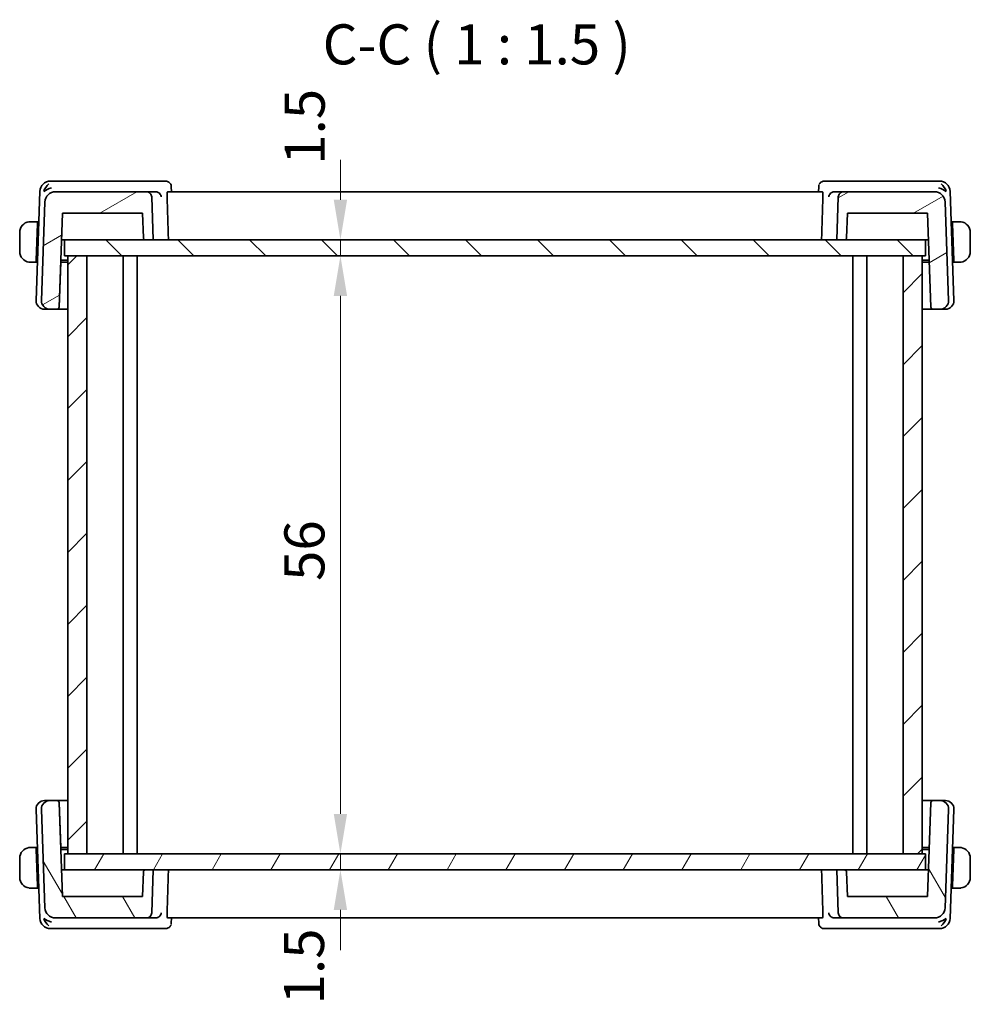
# Model space of a CAD drawing. Units: millimetres. Extents: x 0 to 2386, y 0 to 422.
# Drawn here: x 941 to 1030, y 108 to 200 of the extents above; entities that cross this region are included whole.
import ezdxf

# ---------------------------------------------------------------- set-up
doc = ezdxf.new("R2010")
doc.units = ezdxf.units.MM
doc.header["$LTSCALE"] = 1.5
doc.layers.get('Defpoints').update_dxf_attribs({"lineweight": 25})
for name, color, linetype, lineweight in [('Dimension (ISO)', 7, 'Continuous', 18), ('Hatch (ISO)', 1, 'Continuous', 18), ('Symbol (ISO)', 7, 'Continuous', 18), ('Visible (ISO)', 7, 'Continuous', 35)]:
    doc.layers.add(name, color=color, linetype=linetype, lineweight=lineweight)
doc.styles.add('Note Text (TK)', font='txt')
doc.dimstyles.new('Default - Method 1b (TK)', dxfattribs={"dimscale": 1.5, "dimtxt": 2.5, "dimasz": 2.5, "dimexe": 1, "dimexo": 1.5, "dimgap": 1, "dimtad": 1, "dimtoh": 1, "dimrnd": 1e-08, "dimdsep": 46, "dimtxsty": 'Note Text (TK)', "dimcen": 0.09, "dimdle": 5, "dimclrd": 100, "dimclre": 100, "dimclrt": 7, "dimadec": 1, "dimazin": 1, "dimtfac": 1, "dimtmove": 0, "dimatfit": 3, "dimfxl": 1, "dimtolj": 1, "dimlwd": -1, "dimlwe": -1, "dimarcsym": 0})

# ---------------------------------------------------------------- blocks, each defined once
blk = doc.blocks.new('*D27')
at = {"layer": 'Defpoints', "color": 0}
for p in [(970.91, 179.346), (971.136, 179.346), (970.91, 177.846)]:
    blk.add_point(p, dxfattribs=at)
at = {"layer": 'Dimension (ISO)', "color": 100}
for p, q in [((971.136, 183.096), (971.136, 186.846)), ((971.136, 177.846), (971.136, 179.346)), ((971.136, 174.096), (971.136, 170.346))]:
    blk.add_line(p, q, dxfattribs=at)
for points in [[(970.511, 183.096), (971.761, 183.096), (971.136, 179.346)], [(970.511, 174.096), (971.761, 174.096), (971.136, 177.846)]]:
    blk.add_solid(points, dxfattribs=at)
at = {"layer": 'Dimension (ISO)', "color": 7, "insert": (967.787, 186.383), "char_height": 3.75, "attachment_point": 4, "rotation": 90, "style": 'Note Text (TK)'}
blk.add_mtext('\\A1;1.5', dxfattribs=at)
blk = doc.blocks.new('*D28')
at = {"layer": 'Defpoints', "color": 0}
for p in [(971.136, 177.846), (971.136, 121.846), (971.136, 121.846)]:
    blk.add_point(p, dxfattribs=at)
at = {"layer": 'Dimension (ISO)', "color": 100}
blk.add_line((971.136, 174.096), (971.136, 125.596), dxfattribs=at)
for points in [[(970.511, 174.096), (971.761, 174.096), (971.136, 177.846)], [(970.511, 125.596), (971.761, 125.596), (971.136, 121.846)]]:
    blk.add_solid(points, dxfattribs=at)
at = {"layer": 'Dimension (ISO)', "color": 7, "insert": (967.761, 147.406), "char_height": 3.75, "attachment_point": 4, "rotation": 90, "style": 'Note Text (TK)'}
blk.add_mtext('\\A1;56', dxfattribs=at)
blk = doc.blocks.new('*D29')
at = {"layer": 'Defpoints', "color": 0}
for p in [(971.136, 121.846), (971.136, 120.346), (971.136, 120.346)]:
    blk.add_point(p, dxfattribs=at)
at = {"layer": 'Dimension (ISO)', "color": 100}
for p, q in [((971.136, 125.596), (971.136, 129.346)), ((971.136, 121.846), (971.136, 120.346)), ((971.136, 116.596), (971.136, 112.846))]:
    blk.add_line(p, q, dxfattribs=at)
for points in [[(970.511, 125.596), (971.761, 125.596), (971.136, 121.846)], [(970.511, 116.596), (971.761, 116.596), (971.136, 120.346)]]:
    blk.add_solid(points, dxfattribs=at)
at = {"layer": 'Dimension (ISO)', "color": 7, "insert": (967.726, 107.762), "char_height": 3.75, "attachment_point": 4, "rotation": 90, "style": 'Note Text (TK)'}
blk.add_mtext('\\A1;1.5', dxfattribs=at)

msp = doc.modelspace()

# ---------------------------------------------------------------- hatches: boundary and pattern name
at = {"layer": 'Hatch (ISO)'}
h = msp.add_hatch(dxfattribs=at)
h.set_pattern_fill('ANSI31', color=256, scale=38.1, angle=-14.999978, style=0)
h.set_pattern_definition([(30, (574.75, -12), (-2.38125, 4.124445), [])])
edge = h.paths.add_edge_path()
edge.add_spline(control_points=[(1018.2482, 183.8458), (1018.1865, 183.8458), (1018.1139, 183.8314), (1017.9999, 183.7841), (1017.9383, 183.743), (1017.851, 183.6557), (1017.8099, 183.5942), (1017.7649, 183.4854), (1017.7505, 183.4209), (1017.7485, 183.3633)], knot_values=[0.0740481, 0.0740481, 0.0740481, 0.0740481, 0.0925602, 0.0925602, 0.1110722, 0.1110722, 0.1295842, 0.1295842, 0.1463777, 0.1463777, 0.1463777, 0.1463777], degree=3, periodic=0)
edge.add_line((1017.7485, 183.3633), (1017.6082, 179.3458))
edge.add_line((1017.6082, 179.3458), (1018.3278, 179.3458))
edge.add_spline(control_points=[(1018.3278, 179.3458), (1018.3525, 179.3458), (1018.3815, 179.3516), (1018.4271, 179.3705), (1018.4518, 179.3869), (1018.4867, 179.4218), (1018.5031, 179.4465), (1018.5211, 179.49), (1018.5269, 179.5158), (1018.5277, 179.5388)], knot_values=[0.0888578, 0.0888578, 0.0888578, 0.0888578, 0.0962626, 0.0962626, 0.1036674, 0.1036674, 0.1110722, 0.1110722, 0.1177896, 0.1177896, 0.1177896, 0.1177896], degree=3, periodic=0)
edge.add_line((1018.5277, 179.5388), (1018.6082, 181.8458))
edge.add_line((1018.6082, 181.8458), (1026.1082, 181.8458))
edge.add_line((1026.1082, 181.8458), (1026.4158, 173.0388))
edge.add_ellipse((1026.6157, 173.0458), major_axis=(-0.1439, 0.1389), ratio=1, start_angle=46, end_angle=134)
edge.add_line((1026.6157, 172.8458), (1027.2798, 172.8458))
edge.add_ellipse((1027.2798, 173.6458), major_axis=(0.5755, -0.5557), ratio=1, start_angle=314, end_angle=406)
edge.add_line((1028.0793, 173.6737), (1027.7578, 182.8807))
edge.add_ellipse((1026.7584, 182.8458), major_axis=(-0.7193, 0.6947), ratio=1, start_angle=226, end_angle=314)
edge.add_line((1026.7584, 183.8458), (1018.2482, 183.8458))
edge = h.paths.add_edge_path()
edge.add_spline(control_points=[(953.4679, 183.3633), (953.4659, 183.4209), (953.4516, 183.4854), (953.4066, 183.5942), (953.3654, 183.6557), (953.2782, 183.743), (953.2166, 183.7841), (953.1026, 183.8314), (953.03, 183.8458), (952.9683, 183.8458)], knot_values=[0.1498149, 0.1498149, 0.1498149, 0.1498149, 0.1666083, 0.1666083, 0.1851203, 0.1851203, 0.2036324, 0.2036324, 0.2221444, 0.2221444, 0.2221444, 0.2221444], degree=3, periodic=0)
edge.add_line((952.9683, 183.8458), (944.4581, 183.8458))
edge.add_ellipse((944.4581, 182.8458), major_axis=(0.7193, 0.6947), ratio=1, start_angle=46, end_angle=134)
edge.add_line((943.4587, 182.8807), (943.1372, 173.6737))
edge.add_ellipse((943.9367, 173.6458), major_axis=(-0.5755, -0.5557), ratio=1, start_angle=314, end_angle=406)
edge.add_line((943.9367, 172.8458), (944.6008, 172.8458))
edge.add_ellipse((944.6008, 173.0458), major_axis=(0.1439, 0.1389), ratio=1, start_angle=226, end_angle=314)
edge.add_line((944.8007, 173.0388), (945.1082, 181.8458))
edge.add_line((945.1082, 181.8458), (952.6082, 181.8458))
edge.add_line((952.6082, 181.8458), (952.6888, 179.5388))
edge.add_spline(control_points=[(952.6888, 179.5388), (952.6896, 179.5158), (952.6953, 179.49), (952.7134, 179.4465), (952.7298, 179.4218), (952.7647, 179.3869), (952.7893, 179.3705), (952.835, 179.3516), (952.864, 179.3458), (952.8887, 179.3458)], knot_values=[0.0006874, 0.0006874, 0.0006874, 0.0006874, 0.0074048, 0.0074048, 0.0148096, 0.0148096, 0.0222144, 0.0222144, 0.0296193, 0.0296193, 0.0296193, 0.0296193], degree=3, periodic=0)
edge.add_line((952.8887, 179.3458), (953.6082, 179.3458))
edge.add_line((953.6082, 179.3458), (953.4679, 183.3633))
h = msp.add_hatch(dxfattribs=at)
h.set_pattern_fill('ANSI31', color=256, scale=38.1, angle=90.00021, style=0)
h.set_pattern_definition([(135.0002, (574.75, -12), (-3.367584, -3.36761), [])])
h.paths.add_polyline_path([(1025.9082, 177.8458), (1025.9082, 179.3458), (1018.3278, 179.3458), (1017.6082, 179.3458), (953.6082, 179.3458), (952.8887, 179.3458), (945.3082, 179.3458), (945.3082, 177.8458), (945.6082, 177.8458), (947.4082, 177.8458), (1023.8082, 177.8458), (1025.6082, 177.8458)])
h = msp.add_hatch(dxfattribs=at)
h.set_pattern_fill('ANSI31', color=256, scale=38.1, style=0)
h.set_pattern_definition([(45, (574.75, -12), (-3.367596, 3.367596), [])])
h.paths.add_polyline_path([(1025.6082, 177.8458), (1023.8082, 177.8458), (1023.8082, 121.8458), (1025.6082, 121.8458)])
h.paths.add_polyline_path([(947.4082, 121.8458), (947.4082, 177.8458), (945.6082, 177.8458), (945.6082, 121.8458)])
h = msp.add_hatch(dxfattribs=at)
h.set_pattern_fill('ANSI31', color=256, scale=38.1, angle=75.000175, style=0)
h.set_pattern_definition([(120.0002, (574.75, -12), (-4.12444, -2.381263), [])])
edge = h.paths.add_edge_path()
edge.add_spline(control_points=[(1017.7485, 116.3284), (1017.7505, 116.2707), (1017.7649, 116.2062), (1017.8099, 116.0975), (1017.851, 116.0359), (1017.9383, 115.9486), (1017.9999, 115.9075), (1018.1139, 115.8603), (1018.1865, 115.8458), (1018.2482, 115.8458)], knot_values=[0.1498149, 0.1498149, 0.1498149, 0.1498149, 0.1666083, 0.1666083, 0.1851203, 0.1851203, 0.2036324, 0.2036324, 0.2221444, 0.2221444, 0.2221444, 0.2221444], degree=3, periodic=0)
edge.add_line((1018.2482, 115.8458), (1026.7584, 115.8458))
edge.add_ellipse((1026.7584, 116.8458), major_axis=(-0.7193, -0.6947), ratio=1, start_angle=46, end_angle=134)
edge.add_line((1027.7578, 116.8109), (1028.0793, 126.0179))
edge.add_ellipse((1027.2798, 126.0458), major_axis=(0.5755, 0.5557), ratio=1, start_angle=314, end_angle=406)
edge.add_line((1027.2798, 126.8458), (1026.6157, 126.8458))
edge.add_ellipse((1026.6157, 126.6458), major_axis=(-0.1439, -0.1389), ratio=1, start_angle=226, end_angle=314)
edge.add_line((1026.4158, 126.6528), (1026.1082, 117.8458))
edge.add_line((1026.1082, 117.8458), (1018.6082, 117.8458))
edge.add_line((1018.6082, 117.8458), (1018.5277, 120.1528))
edge.add_spline(control_points=[(1018.5277, 120.1528), (1018.5269, 120.1758), (1018.5211, 120.2017), (1018.5031, 120.2451), (1018.4867, 120.2698), (1018.4518, 120.3047), (1018.4271, 120.3211), (1018.3815, 120.34), (1018.3525, 120.3458), (1018.3278, 120.3458)], knot_values=[0.0006874, 0.0006874, 0.0006874, 0.0006874, 0.0074048, 0.0074048, 0.0148096, 0.0148096, 0.0222144, 0.0222144, 0.0296193, 0.0296193, 0.0296193, 0.0296193], degree=3, periodic=0)
edge.add_line((1018.3278, 120.3458), (1017.6082, 120.3458))
edge.add_line((1017.6082, 120.3458), (1017.7485, 116.3284))
edge = h.paths.add_edge_path()
edge.add_spline(control_points=[(952.9683, 115.8458), (953.03, 115.8458), (953.1026, 115.8603), (953.2166, 115.9075), (953.2782, 115.9486), (953.3654, 116.0359), (953.4066, 116.0975), (953.4516, 116.2062), (953.4659, 116.2707), (953.4679, 116.3284)], knot_values=[0.0740481, 0.0740481, 0.0740481, 0.0740481, 0.0925602, 0.0925602, 0.1110722, 0.1110722, 0.1295842, 0.1295842, 0.1463777, 0.1463777, 0.1463777, 0.1463777], degree=3, periodic=0)
edge.add_line((953.4679, 116.3284), (953.6082, 120.3458))
edge.add_line((953.6082, 120.3458), (952.8887, 120.3458))
edge.add_spline(control_points=[(952.8887, 120.3458), (952.864, 120.3458), (952.835, 120.34), (952.7893, 120.3211), (952.7647, 120.3047), (952.7298, 120.2698), (952.7134, 120.2451), (952.6953, 120.2017), (952.6896, 120.1758), (952.6888, 120.1528)], knot_values=[0.0888578, 0.0888578, 0.0888578, 0.0888578, 0.0962626, 0.0962626, 0.1036674, 0.1036674, 0.1110722, 0.1110722, 0.1177896, 0.1177896, 0.1177896, 0.1177896], degree=3, periodic=0)
edge.add_line((952.6888, 120.1528), (952.6082, 117.8458))
edge.add_line((952.6082, 117.8458), (945.1082, 117.8458))
edge.add_line((945.1082, 117.8458), (944.8007, 126.6528))
edge.add_ellipse((944.6008, 126.6458), major_axis=(0.1439, -0.1389), ratio=1, start_angle=46, end_angle=134)
edge.add_line((944.6008, 126.8458), (943.9367, 126.8458))
edge.add_ellipse((943.9367, 126.0458), major_axis=(-0.5755, 0.5557), ratio=1, start_angle=314, end_angle=406)
edge.add_line((943.1372, 126.0179), (943.4587, 116.8109))
edge.add_ellipse((944.4581, 116.8458), major_axis=(0.7193, -0.6947), ratio=1, start_angle=226, end_angle=314)
edge.add_line((944.4581, 115.8458), (952.9683, 115.8458))
h = msp.add_hatch(dxfattribs=at)
h.set_pattern_fill('ANSI31', color=256, scale=38.1, angle=14.999978, style=0)
h.set_pattern_definition([(60, (574.75, -12), (-4.124445, 2.38125), [])])
h.paths.add_polyline_path([(1025.9082, 120.3458), (1025.9082, 121.8458), (1025.6082, 121.8458), (1023.8082, 121.8458), (947.4082, 121.8458), (945.6082, 121.8458), (945.3082, 121.8458), (945.3082, 120.3458), (952.8887, 120.3458), (953.6082, 120.3458), (1017.6082, 120.3458), (1018.3278, 120.3458)])

# ---------------------------------------------------------------- linework, layer by layer
at = {"layer": 'Visible (ISO)'}
for p, q in [((944.5488, 184.8458), (943.993, 184.8458)), ((953.834, 184.8458), (944.5488, 184.8458)), ((954.7738, 184.8458), (953.834, 184.8458)), ((1017.3825, 184.8458), (1016.4427, 184.8458)), ((1026.6677, 184.8458), (1017.3825, 184.8458)), ((1027.2235, 184.8458), (1026.6677, 184.8458)), ((942.9936, 183.8807), (942.6372, 173.6737)), ((952.9683, 183.8458), (944.4581, 183.8458)), ((953.8218, 183.8458), (952.9683, 183.8458)), ((1016.2653, 183.8458), (954.9512, 183.8458)), ((955.2996, 184.3198), (955.3176, 183.8458)), ((1015.8989, 183.8458), (1015.9169, 184.3198)), ((1018.2482, 183.8458), (1017.3947, 183.8458)), ((1026.7584, 183.8458), (1018.2482, 183.8458)), ((1028.5793, 173.6737), (1028.2229, 183.8807)), ((943.4587, 182.8807), (943.1372, 173.6737)), ((953.6082, 179.3458), (953.4679, 183.3633)), ((1017.7485, 183.3633), (1017.6082, 179.3458)), ((1028.0793, 173.6737), (1027.7578, 182.8807)), ((944.8007, 173.0388), (945.1082, 181.8458)), ((945.1082, 181.8458), (952.6082, 181.8458)), ((952.6082, 181.8458), (952.6888, 179.5388)), ((1018.5277, 179.5388), (1018.6082, 181.8458)), ((1018.5277, 179.5388), (1018.6082, 181.8458)), ((1018.6082, 181.8458), (1026.1082, 181.8458)), ((1026.1082, 181.8458), (1026.4158, 173.0388)), ((942.7882, 181.0458), (942.3626, 181.0458)), ((942.7813, 180.8458), (942.6625, 177.4458)), ((942.8876, 180.8458), (942.7813, 180.8458)), ((942.8946, 181.0458), (942.7882, 181.0458)), ((1027.8219, 181.0458), (1027.8219, 181.0458)), ((1028.4282, 181.0458), (1028.3219, 181.0458)), ((1028.4352, 180.8458), (1028.3289, 180.8458)), ((1028.8539, 181.0458), (1028.4282, 181.0458)), ((1028.4352, 180.8458), (1028.554, 177.4458)), ((941.1082, 180.0458), (941.1082, 178.2458)), ((1030.1082, 178.2458), (1030.1082, 180.0458)), ((945.0209, 179.3458), (945.2276, 179.3458)), ((945.2276, 179.3458), (945.3082, 179.3458)), ((1025.9082, 179.3458), (945.3082, 179.3458)), ((945.3082, 179.3458), (945.3082, 177.8458)), ((952.8887, 179.3458), (953.6082, 179.3458)), ((1017.6082, 179.3458), (1018.3278, 179.3458)), ((1025.9082, 177.8458), (1025.9082, 179.3458)), ((1025.9082, 179.3458), (1025.9889, 179.3458)), ((1025.9889, 179.3458), (1026.1955, 179.3458)), ((942.3626, 177.2458), (942.6556, 177.2458)), ((942.7619, 177.2458), (942.6556, 177.2458)), ((942.6625, 177.4458), (942.7689, 177.4458)), ((944.8007, 173.0388), (944.9476, 177.2458)), ((945.6082, 177.2458), (944.9476, 177.2458)), ((944.9546, 177.4458), (945.6082, 177.4458)), ((945.3082, 177.8458), (1025.9082, 177.8458)), ((947.4082, 177.8458), (945.6082, 177.8458)), ((945.6082, 177.8458), (945.6082, 121.8458)), ((947.4082, 121.8458), (947.4082, 177.8458)), ((950.8082, 177.8458), (950.8082, 121.8458)), ((950.8083, 177.8458), (950.8083, 121.8458)), ((952.1082, 177.8458), (952.1082, 121.8458)), ((1019.1083, 177.8458), (1019.1083, 121.8458)), ((1020.4082, 177.8458), (1020.4082, 121.8458)), ((1025.6082, 177.8458), (1023.8082, 177.8458)), ((1023.8082, 177.8458), (1023.8082, 121.8458)), ((1025.6082, 121.8458), (1025.6082, 177.8458)), ((1025.6082, 177.8458), (1025.6082, 121.8458)), ((1025.6082, 177.4458), (1026.2619, 177.4458)), ((1026.2689, 177.2458), (1025.6082, 177.2458)), ((1028.4476, 177.4458), (1028.554, 177.4458)), ((1028.5609, 177.2458), (1028.4546, 177.2458)), ((1028.5609, 177.2458), (1028.8539, 177.2458)), ((943.4952, 172.8458), (943.4367, 172.8458)), ((943.4952, 172.8458), (943.9367, 172.8458)), ((943.9367, 172.8458), (944.6008, 172.8458)), ((944.6008, 172.8458), (945.6082, 172.8458)), ((944.8007, 173.0388), (944.8007, 173.0388)), ((1025.6082, 172.8458), (1026.6157, 172.8458)), ((1026.6157, 172.8458), (1027.2798, 172.8458)), ((1027.2798, 172.8458), (1027.7213, 172.8458)), ((1027.7798, 172.8458), (1027.7213, 172.8458)), ((943.4367, 126.8458), (943.4952, 126.8458)), ((943.9367, 126.8458), (943.4952, 126.8458)), ((944.6008, 126.8458), (943.9367, 126.8458)), ((945.6082, 126.8458), (944.6008, 126.8458)), ((945.1082, 117.8458), (944.8007, 126.6528)), ((944.8007, 126.6528), (944.9476, 122.4458)), ((944.8007, 126.6528), (944.8007, 126.6528)), ((1026.6157, 126.8458), (1025.6082, 126.8458)), ((1026.4158, 126.6528), (1026.1082, 117.8458)), ((1027.2798, 126.8458), (1026.6157, 126.8458)), ((1027.7213, 126.8458), (1027.2798, 126.8458)), ((1027.7213, 126.8458), (1027.7798, 126.8458)), ((942.6372, 126.0179), (942.9936, 115.8109)), ((943.1372, 126.0179), (943.4587, 116.8109)), ((1027.7578, 116.8109), (1028.0793, 126.0179)), ((1028.2229, 115.8109), (1028.5793, 126.0179)), ((942.6556, 122.4458), (942.3626, 122.4458)), ((942.6556, 122.4458), (942.7619, 122.4458)), ((942.7813, 118.8458), (942.6625, 122.2458)), ((942.7689, 122.2458), (942.6625, 122.2458)), ((944.9476, 122.4458), (945.6082, 122.4458)), ((945.6082, 122.2458), (944.9546, 122.2458)), ((1025.9082, 121.8458), (945.3082, 121.8458)), ((945.3082, 121.8458), (945.3082, 120.3458)), ((945.6082, 121.8458), (947.4082, 121.8458)), ((1023.8082, 121.8458), (1025.6082, 121.8458)), ((1025.6082, 122.4458), (1026.2689, 122.4458)), ((1026.2619, 122.2458), (1025.6082, 122.2458)), ((1025.9082, 120.3458), (1025.9082, 121.8458)), ((1028.4352, 118.8458), (1028.554, 122.2458)), ((1028.554, 122.2458), (1028.4476, 122.2458)), ((1028.4546, 122.4458), (1028.5609, 122.4458)), ((1028.8539, 122.4458), (1028.5609, 122.4458)), ((941.1082, 121.4458), (941.1082, 119.6458)), ((1030.1082, 119.6458), (1030.1082, 121.4458)), ((945.2276, 120.3458), (945.0209, 120.3458)), ((945.3082, 120.3458), (945.2276, 120.3458)), ((945.3082, 120.3458), (1025.9082, 120.3458)), ((952.6888, 120.1528), (952.6082, 117.8458)), ((953.6082, 120.3458), (952.8887, 120.3458)), ((953.4679, 116.3284), (953.6082, 120.3458)), ((1018.3278, 120.3458), (1017.6082, 120.3458)), ((1017.6082, 120.3458), (1017.7485, 116.3284)), ((1018.6082, 117.8458), (1018.5277, 120.1528)), ((1018.5277, 120.1528), (1018.6082, 117.8458)), ((1025.9889, 120.3458), (1025.9082, 120.3458)), ((1026.1955, 120.3458), (1025.9889, 120.3458)), ((942.3626, 118.6458), (942.7882, 118.6458)), ((942.7813, 118.8458), (942.8876, 118.8458)), ((942.7882, 118.6458), (942.8946, 118.6458)), ((1027.8219, 118.6458), (1027.8219, 118.6458)), ((1028.3219, 118.6458), (1028.4282, 118.6458)), ((1028.3289, 118.8458), (1028.4352, 118.8458)), ((1028.4282, 118.6458), (1028.8539, 118.6458)), ((952.6082, 117.8458), (945.1082, 117.8458)), ((1026.1082, 117.8458), (1018.6082, 117.8458)), ((944.4581, 115.8458), (952.9683, 115.8458)), ((952.9683, 115.8458), (953.8218, 115.8458)), ((954.9512, 115.8458), (1016.2653, 115.8458)), ((955.3176, 115.8458), (955.2996, 115.3718)), ((1015.9169, 115.3719), (1015.8989, 115.8458)), ((1017.3947, 115.8458), (1018.2482, 115.8458)), ((1018.2482, 115.8458), (1026.7584, 115.8458)), ((943.993, 114.8458), (944.5488, 114.8458)), ((944.5488, 114.8458), (953.834, 114.8458)), ((953.834, 114.8458), (954.7738, 114.8458)), ((1016.4427, 114.8458), (1017.3825, 114.8458)), ((1017.3825, 114.8458), (1026.6677, 114.8458)), ((1026.6677, 114.8458), (1027.2235, 114.8458))]:
    msp.add_line(p, q, dxfattribs=at)
for centre, radius, start, end in [((943.993, 183.8458), 1, 90, 178), ((1027.2235, 183.8458), 1, 2, 90), ((944.4581, 182.8458), 1, 90, 178), ((1026.7584, 182.8458), 1, 2, 90), ((1018.3278, 179.5458), 0.2, 270, 358), ((943.4367, 173.6458), 0.8, 178, 270), ((943.9367, 173.6458), 0.8, 178, 270), ((1027.2798, 173.6458), 0.8, 270, 2), ((1027.7798, 173.6458), 0.8, 270, 2), ((944.6008, 173.0458), 0.2, 270, 358), ((1026.6157, 173.0458), 0.2, 182, 270), ((943.4367, 126.0458), 0.8, 90, 182), ((943.9367, 126.0458), 0.8, 90, 182), ((944.6008, 126.6458), 0.2, 2, 90), ((1026.6157, 126.6458), 0.2, 90, 178), ((1027.2798, 126.0458), 0.8, 358, 90), ((1027.7798, 126.0458), 0.8, 358, 90), ((1018.3278, 120.1458), 0.2, 2, 90), ((944.4581, 116.8458), 1, 182, 270), ((1026.7584, 116.8458), 1, 270, 358), ((943.993, 115.8458), 1, 182, 270), ((1027.2235, 115.8458), 1, 270, 358)]:
    msp.add_arc(centre, radius, start, end, dxfattribs=at)
for centre, major_axis, ratio, start_param, end_param in [((944.066, 183.8458), (0.5717, 0.9407), 0.5936202, 1.0972444, 1.8821379), ((954.7949, 184.3239), (0.449, 0.22), 0.950551, 0.0017679, 0.0021864), ((1016.4216, 184.3239), (-0.449, 0.22), 0.9505511, 6.2809997, 6.3104212), ((1027.1505, 183.8458), (-0.5717, 0.9407), 0.5936197, 4.4010478, 5.1859414), ((944.066, 183.8458), (0.9967, 0.3818), 0.3363344, 1.4376407, 2.2225343), ((953.8203, 183.3476), (-0.4874, -0.1171), 0.9934187, 4.4178409, 4.475128), ((1017.3962, 183.3476), (-0.4874, 0.1171), 0.9934187, 4.9496476, 5.0069347), ((1027.1505, 183.8458), (0.9967, -0.3818), 0.3363341, 0.9190592, 1.7039527), ((942.1082, 180.0458), (0, -1), 0.9999997, 3.2748552, 4.712389), ((942.7813, 180.8458), (0.007, 0.2), 0.00001, 6.2824988, 7.8536384), ((1028.4352, 180.8458), (-0.007, 0.2), 0.00001, 0.0000505, 1.5708217), ((1029.1082, 180.0458), (1, 0), 0.9999997, 0, 1.4375338), ((942.1082, 178.2458), (0, -1), 0.9999997, 4.712389, 6.1499228), ((1029.1082, 178.2458), (1, 0), 0.9999997, 4.8456515, 6.2831853), ((942.6625, 177.4458), (-0.007, -0.2), 0.00001, 4.7124656, 6.2833388), ((1028.554, 177.4458), (0.007, -0.2), 0.00001, 4.7127286, 6.2838645), ((942.1082, 121.4458), (0, -1), 0.9999997, 3.2748552, 4.712389), ((942.6625, 122.2458), (-0.007, 0.2), 0.00001, 6.2830961, 7.8539369), ((1028.554, 122.2458), (0.007, 0.2), 0.00001, 0.0007068, 1.5711498), ((1029.1082, 121.4458), (1, 0), 0.9999997, 0, 1.4375338), ((942.1082, 119.6458), (0, -1), 0.9999997, 4.712389, 6.1499228), ((1029.1082, 119.6458), (1, 0), 0.9999997, 4.8456515, 6.2831853), ((942.7813, 118.8458), (0.007, -0.2), 0.00001, 4.7120428, 6.2824928), ((1028.4352, 118.8458), (-0.007, -0.2), 0.00001, 4.7125465, 6.2835005), ((944.066, 115.8458), (-0.9967, 0.3818), 0.3363344, 0.9190584, 1.7039519), ((944.066, 115.8458), (0.5717, -0.9407), 0.5936202, 4.4010474, 5.1859409), ((953.8203, 116.344), (-0.4874, 0.1171), 0.9934187, 1.8080599, 1.865347), ((1017.3962, 116.344), (-0.4874, -0.1171), 0.9934188, 1.2762442, 1.3335312), ((1027.1505, 115.8458), (-0.9967, -0.3818), 0.3363341, 1.4376399, 2.2225335), ((1027.1505, 115.8458), (-0.5717, -0.9407), 0.5936197, 1.0972439, 1.8821375), ((954.7949, 115.3677), (0.449, -0.22), 0.950551, 6.2809996, 6.3104212), ((1016.4216, 115.3677), (-0.449, -0.22), 0.9505511, 0.001767, 0.0021854)]:
    msp.add_ellipse(centre, major_axis=major_axis, ratio=ratio, start_param=start_param, end_param=end_param, dxfattribs=at)
for points, knots in [([(954.7738, 184.8458), (954.8271, 184.8458), (954.881, 184.8369), (954.9833, 184.8033), (955.0328, 184.778), (955.1198, 184.7148), (955.1579, 184.6761), (955.21, 184.6057), (955.2282, 184.575), (955.2431, 184.5446)], [0, 0, 0, 0, 0.016195568, 0.016195568, 0.032660648, 0.032660648, 0.049227309, 0.049227309, 0.060944831, 0.060944831, 0.060944831, 0.060944831]), ([(955.2432, 184.5445), (955.2706, 184.4885), (955.2888, 184.4269), (955.298, 184.3503), (955.2992, 184.3348), (955.2998, 184.3194)], [0, 0, 0, 0, 0.019310247, 0.019310247, 0.024208614, 0.024208614, 0.024208614, 0.024208614]), ([(1015.9734, 184.5446), (1015.9963, 184.5914), (1016.0276, 184.6394), (1016.1024, 184.7196), (1016.1461, 184.754), (1016.2379, 184.805), (1016.2863, 184.8234), (1016.3709, 184.8418), (1016.4069, 184.8458), (1016.4427, 184.8458)], [0, 0, 0, 0, 0.018065264, 0.018065264, 0.034677805, 0.034677805, 0.050058638, 0.050058638, 0.060939832, 0.060939832, 0.060939832, 0.060939832]), ([(953.4679, 183.3633), (953.4659, 183.4209), (953.4516, 183.4854), (953.4066, 183.5942), (953.3654, 183.6557), (953.2782, 183.743), (953.2166, 183.7841), (953.1026, 183.8314), (953.03, 183.8458), (952.9683, 183.8458)], [0.149814857, 0.149814857, 0.149814857, 0.149814857, 0.166608291, 0.166608291, 0.185120324, 0.185120324, 0.203632356, 0.203632356, 0.222144389, 0.222144389, 0.222144389, 0.222144389]), ([(953.8505, 183.845), (953.8871, 183.8429), (953.923, 183.8369), (953.9927, 183.8179), (954.0261, 183.8049), (954.1064, 183.765), (954.1634, 183.7273), (954.2584, 183.6266), (954.2915, 183.5773), (954.3402, 183.4749), (954.3562, 183.4205), (954.3632, 183.365), (954.3633, 183.3641), (954.3634, 183.3633)], [0, 0, 0, 0, 0.010980047, 0.010980047, 0.02211517, 0.02211517, 0.039722772, 0.039722772, 0.053692508, 0.053692508, 0.067919713, 0.067919713, 0.068140474, 0.068140474, 0.068140474, 0.068140474]), ([(954.9089, 183.3633), (954.9071, 183.4215), (954.9065, 183.4826), (954.9082, 183.6006), (954.9107, 183.6566), (954.9182, 183.7451), (954.9235, 183.7834), (954.9363, 183.8336), (954.9438, 183.8458), (954.9512, 183.8458)], [-0.300985626, -0.300985626, -0.300985626, -0.300985626, -0.283670865, -0.283670865, -0.264821501, -0.264821501, -0.245900774, -0.245900774, -0.227189029, -0.227189029, -0.227189029, -0.227189029]), ([(1016.2653, 183.8458), (1016.2727, 183.8458), (1016.2802, 183.8336), (1016.293, 183.7834), (1016.2983, 183.7451), (1016.3058, 183.6566), (1016.3083, 183.6006), (1016.31, 183.4826), (1016.3094, 183.4215), (1016.3076, 183.3633)], [0.227189029, 0.227189029, 0.227189029, 0.227189029, 0.245900774, 0.245900774, 0.264821501, 0.264821501, 0.283670865, 0.283670865, 0.300985626, 0.300985626, 0.300985626, 0.300985626]), ([(1016.8531, 183.3633), (1016.8532, 183.3641), (1016.8533, 183.365), (1016.8603, 183.4204), (1016.8762, 183.4746), (1016.9248, 183.5769), (1016.9577, 183.6261), (1017.0527, 183.727), (1017.1097, 183.7647), (1017.1899, 183.8047), (1017.2233, 183.8177), (1017.2933, 183.8368), (1017.3293, 183.8429), (1017.366, 183.845)], [-0.00035078, -0.00035078, -0.00035078, -0.00035078, 0, 0, 0.02255709, 0.02255709, 0.04470739, 0.04470739, 0.07278727, 0.07278727, 0.09066454, 0.09066454, 0.10829218, 0.10829218, 0.10829218, 0.10829218]), ([(1018.2482, 183.8458), (1018.1865, 183.8458), (1018.1139, 183.8314), (1017.9999, 183.7841), (1017.9383, 183.743), (1017.851, 183.6557), (1017.8099, 183.5942), (1017.7649, 183.4854), (1017.7505, 183.4209), (1017.7485, 183.3633)], [0.07404813, 0.07404813, 0.07404813, 0.07404813, 0.092560162, 0.092560162, 0.111072194, 0.111072194, 0.129584227, 0.129584227, 0.146377661, 0.146377661, 0.146377661, 0.146377661]), ([(942.1082, 181.0458), (942.1069, 181.0458), (942.1048, 181.0458), (942.1019, 181.0458), (942.0958, 181.0457), (942.0866, 181.0456), (942.076, 181.0453), (942.068, 181.045), (942.0592, 181.0446), (942.0503, 181.0441), (942.0418, 181.0436), (942.0332, 181.043), (942.025, 181.0423), (942.016, 181.0416), (942.0075, 181.0407), (942, 181.0399), (941.9878, 181.0386), (941.9786, 181.0374), (941.9754, 181.0369)], [0.00000014, 0.00000014, 0.00000014, 0.00000014, 0.09424462, 0.09424462, 0.09424462, 0.29608497, 0.29608497, 0.29608497, 0.44613462, 0.44613462, 0.44613462, 0.58843853, 0.58843853, 0.58843853, 0.74422937, 0.74422937, 0.74422937, 1, 1, 1, 1]), ([(942.1563, 181.0458), (942.146, 181.0458), (942.1366, 181.0458), (942.1287, 181.0458), (942.1196, 181.0458), (942.1125, 181.0458), (942.1082, 181.0458)], [0.74172688, 0.74172688, 0.74172688, 0.74172688, 0.86054632, 0.86054632, 0.86054632, 1, 1, 1, 1]), ([(942.3626, 181.0458), (942.3557, 181.0458), (942.3428, 181.0458), (942.3265, 181.0458), (942.3159, 181.0458), (942.3038, 181.0458), (942.2909, 181.0458), (942.2797, 181.0458), (942.2678, 181.0458), (942.2559, 181.0458), (942.2445, 181.0458), (942.233, 181.0458), (942.2218, 181.0458), (942.2105, 181.0458), (942.1994, 181.0458), (942.1888, 181.0458), (942.1773, 181.0458), (942.1663, 181.0458), (942.1563, 181.0458)], [0, 0, 0, 0, 0.19035453, 0.19035453, 0.19035453, 0.31386322, 0.31386322, 0.31386322, 0.42140608, 0.42140608, 0.42140608, 0.52396797, 0.52396797, 0.52396797, 0.62813475, 0.62813475, 0.62813475, 0.74172688, 0.74172688, 0.74172688, 0.74172688]), ([(1029.0602, 181.0458), (1029.0483, 181.0458), (1029.0351, 181.0458), (1029.0211, 181.0458), (1029.0083, 181.0458), (1028.9949, 181.0458), (1028.9812, 181.0458), (1028.9673, 181.0458), (1028.9532, 181.0458), (1028.9397, 181.0458), (1028.9245, 181.0458), (1028.91, 181.0458), (1028.8972, 181.0458), (1028.8774, 181.0458), (1028.8617, 181.0458), (1028.8539, 181.0458)], [0.25827312, 0.25827312, 0.25827312, 0.25827312, 0.39314391, 0.39314391, 0.39314391, 0.51690147, 0.51690147, 0.51690147, 0.64201572, 0.64201572, 0.64201572, 0.78266988, 0.78266988, 0.78266988, 1, 1, 1, 1]), ([(1029.1082, 181.0458), (1029.1059, 181.0458), (1029.1026, 181.0458), (1029.0986, 181.0458), (1029.0894, 181.0458), (1029.0759, 181.0458), (1029.0602, 181.0458)], [0.00000016, 0.00000016, 0.00000016, 0.00000016, 0.07789573, 0.07789573, 0.07789573, 0.25827312, 0.25827312, 0.25827312, 0.25827312]), ([(1029.2411, 181.0369), (1029.237, 181.0375), (1029.2236, 181.0393), (1029.2065, 181.041), (1029.1957, 181.042), (1029.1835, 181.043), (1029.1714, 181.0438), (1029.1587, 181.0446), (1029.146, 181.0452), (1029.1354, 181.0454), (1029.1222, 181.0458), (1029.1119, 181.0458), (1029.1082, 181.0458)], [0, 0, 0, 0, 0.3215828, 0.3215828, 0.3215828, 0.5255123, 0.5255123, 0.5255123, 0.7373622, 0.7373622, 0.7373622, 1, 1, 1, 1]), ([(952.6888, 179.5388), (952.6896, 179.5158), (952.6953, 179.49), (952.7134, 179.4465), (952.7298, 179.4218), (952.7647, 179.3869), (952.7893, 179.3705), (952.835, 179.3516), (952.864, 179.3458), (952.8887, 179.3458)], [0.000687439, 0.000687439, 0.000687439, 0.000687439, 0.007404813, 0.007404813, 0.014809626, 0.014809626, 0.022214439, 0.022214439, 0.029619252, 0.029619252, 0.029619252, 0.029619252]), ([(1018.3278, 179.3458), (1018.3525, 179.3458), (1018.3815, 179.3516), (1018.4271, 179.3705), (1018.4518, 179.3869), (1018.4867, 179.4218), (1018.5031, 179.4465), (1018.5211, 179.49), (1018.5269, 179.5158), (1018.5277, 179.5388)], [0.088857755, 0.088857755, 0.088857755, 0.088857755, 0.096262568, 0.096262568, 0.103667381, 0.103667381, 0.111072194, 0.111072194, 0.117789568, 0.117789568, 0.117789568, 0.117789568]), ([(941.9754, 177.2547), (941.9795, 177.2541), (941.9929, 177.2523), (942.01, 177.2506), (942.0208, 177.2496), (942.033, 177.2486), (942.0451, 177.2478), (942.0578, 177.247), (942.0705, 177.2464), (942.0811, 177.2462), (942.0943, 177.2458), (942.1046, 177.2458), (942.1082, 177.2458)], [0, 0, 0, 0, 0.3215828, 0.3215828, 0.3215828, 0.5255123, 0.5255123, 0.5255123, 0.7373622, 0.7373622, 0.7373622, 1, 1, 1, 1]), ([(942.1082, 177.2458), (942.1106, 177.2458), (942.1139, 177.2458), (942.1179, 177.2458), (942.1271, 177.2458), (942.1406, 177.2458), (942.1563, 177.2458)], [0.00000016, 0.00000016, 0.00000016, 0.00000016, 0.07789573, 0.07789573, 0.07789573, 0.25827312, 0.25827312, 0.25827312, 0.25827312]), ([(942.1563, 177.2458), (942.1682, 177.2458), (942.1814, 177.2458), (942.1954, 177.2458), (942.2082, 177.2458), (942.2216, 177.2458), (942.2353, 177.2458), (942.2492, 177.2458), (942.2633, 177.2458), (942.2768, 177.2458), (942.292, 177.2458), (942.3065, 177.2458), (942.3193, 177.2458), (942.3391, 177.2458), (942.3548, 177.2458), (942.3626, 177.2458)], [0.25827312, 0.25827312, 0.25827312, 0.25827312, 0.39314391, 0.39314391, 0.39314391, 0.51690147, 0.51690147, 0.51690147, 0.64201572, 0.64201572, 0.64201572, 0.78266988, 0.78266988, 0.78266988, 1, 1, 1, 1]), ([(1028.8539, 177.2458), (1028.8608, 177.2458), (1028.8737, 177.2458), (1028.89, 177.2458), (1028.9006, 177.2458), (1028.9127, 177.2458), (1028.9256, 177.2458), (1028.9368, 177.2458), (1028.9486, 177.2458), (1028.9606, 177.2458), (1028.972, 177.2458), (1028.9835, 177.2458), (1028.9947, 177.2458), (1029.006, 177.2458), (1029.0171, 177.2458), (1029.0277, 177.2458), (1029.0392, 177.2458), (1029.0502, 177.2458), (1029.0602, 177.2458)], [0, 0, 0, 0, 0.19035453, 0.19035453, 0.19035453, 0.31386322, 0.31386322, 0.31386322, 0.42140608, 0.42140608, 0.42140608, 0.52396797, 0.52396797, 0.52396797, 0.62813475, 0.62813475, 0.62813475, 0.74172688, 0.74172688, 0.74172688, 0.74172688]), ([(1029.0602, 177.2458), (1029.0705, 177.2458), (1029.0799, 177.2458), (1029.0878, 177.2458), (1029.0969, 177.2458), (1029.104, 177.2458), (1029.1082, 177.2458)], [0.74172688, 0.74172688, 0.74172688, 0.74172688, 0.86054632, 0.86054632, 0.86054632, 1, 1, 1, 1]), ([(1029.1082, 177.2458), (1029.1096, 177.2458), (1029.1117, 177.2458), (1029.1146, 177.2458), (1029.1207, 177.2459), (1029.1299, 177.246), (1029.1405, 177.2463), (1029.1485, 177.2466), (1029.1573, 177.247), (1029.1662, 177.2475), (1029.1747, 177.248), (1029.1833, 177.2486), (1029.1915, 177.2493), (1029.2005, 177.25), (1029.209, 177.2509), (1029.2165, 177.2517), (1029.2287, 177.253), (1029.2378, 177.2542), (1029.2411, 177.2547)], [0.00000014, 0.00000014, 0.00000014, 0.00000014, 0.09424462, 0.09424462, 0.09424462, 0.29608497, 0.29608497, 0.29608497, 0.44613462, 0.44613462, 0.44613462, 0.58843853, 0.58843853, 0.58843853, 0.74422937, 0.74422937, 0.74422937, 1, 1, 1, 1]), ([(944.6008, 172.8458), (944.6017, 172.8458), (944.6026, 172.8458), (944.6295, 172.8462), (944.6552, 172.8516), (944.7031, 172.872), (944.7249, 172.8868), (944.7615, 172.9238), (944.776, 172.9458), (944.7949, 172.9918), (944.7999, 173.0152), (944.8007, 173.0388)], [-0.000259219, -0.000259219, -0.000259219, -0.000259219, 0, 0, 0.007815532, 0.007815532, 0.015630358, 0.015630358, 0.02344374, 0.02344374, 0.030559035, 0.030559035, 0.030559035, 0.030559035]), ([(942.1082, 122.4458), (942.1069, 122.4458), (942.1048, 122.4458), (942.1019, 122.4458), (942.0958, 122.4457), (942.0866, 122.4456), (942.076, 122.4453), (942.068, 122.445), (942.0592, 122.4446), (942.0503, 122.4441), (942.0418, 122.4436), (942.0332, 122.443), (942.025, 122.4423), (942.016, 122.4416), (942.0075, 122.4407), (942, 122.4399), (941.9878, 122.4386), (941.9786, 122.4374), (941.9754, 122.4369)], [0.00000014, 0.00000014, 0.00000014, 0.00000014, 0.09424462, 0.09424462, 0.09424462, 0.29608497, 0.29608497, 0.29608497, 0.44613462, 0.44613462, 0.44613462, 0.58843853, 0.58843853, 0.58843853, 0.74422937, 0.74422937, 0.74422937, 1, 1, 1, 1]), ([(942.1563, 122.4458), (942.146, 122.4458), (942.1366, 122.4458), (942.1287, 122.4458), (942.1196, 122.4458), (942.1125, 122.4458), (942.1082, 122.4458)], [0.74172688, 0.74172688, 0.74172688, 0.74172688, 0.86054632, 0.86054632, 0.86054632, 1, 1, 1, 1]), ([(942.3626, 122.4458), (942.3557, 122.4458), (942.3428, 122.4458), (942.3265, 122.4458), (942.3159, 122.4458), (942.3038, 122.4458), (942.2909, 122.4458), (942.2797, 122.4458), (942.2678, 122.4458), (942.2559, 122.4458), (942.2445, 122.4458), (942.233, 122.4458), (942.2218, 122.4458), (942.2105, 122.4458), (942.1994, 122.4458), (942.1888, 122.4458), (942.1773, 122.4458), (942.1663, 122.4458), (942.1563, 122.4458)], [0, 0, 0, 0, 0.19035453, 0.19035453, 0.19035453, 0.31386322, 0.31386322, 0.31386322, 0.42140608, 0.42140608, 0.42140608, 0.52396797, 0.52396797, 0.52396797, 0.62813475, 0.62813475, 0.62813475, 0.74172688, 0.74172688, 0.74172688, 0.74172688]), ([(1029.0602, 122.4458), (1029.0483, 122.4458), (1029.0351, 122.4458), (1029.0211, 122.4458), (1029.0083, 122.4458), (1028.9949, 122.4458), (1028.9812, 122.4458), (1028.9673, 122.4458), (1028.9532, 122.4458), (1028.9397, 122.4458), (1028.9245, 122.4458), (1028.91, 122.4458), (1028.8972, 122.4458), (1028.8774, 122.4458), (1028.8617, 122.4458), (1028.8539, 122.4458)], [0.25827312, 0.25827312, 0.25827312, 0.25827312, 0.39314391, 0.39314391, 0.39314391, 0.51690147, 0.51690147, 0.51690147, 0.64201572, 0.64201572, 0.64201572, 0.78266988, 0.78266988, 0.78266988, 1, 1, 1, 1]), ([(1029.1082, 122.4458), (1029.1059, 122.4458), (1029.1026, 122.4458), (1029.0986, 122.4458), (1029.0894, 122.4458), (1029.0759, 122.4458), (1029.0602, 122.4458)], [0.00000016, 0.00000016, 0.00000016, 0.00000016, 0.07789573, 0.07789573, 0.07789573, 0.25827312, 0.25827312, 0.25827312, 0.25827312]), ([(1029.2411, 122.4369), (1029.237, 122.4375), (1029.2236, 122.4393), (1029.2065, 122.441), (1029.1957, 122.442), (1029.1835, 122.443), (1029.1714, 122.4438), (1029.1587, 122.4446), (1029.146, 122.4452), (1029.1354, 122.4454), (1029.1222, 122.4458), (1029.1119, 122.4458), (1029.1082, 122.4458)], [0, 0, 0, 0, 0.3215828, 0.3215828, 0.3215828, 0.5255123, 0.5255123, 0.5255123, 0.7373622, 0.7373622, 0.7373622, 1, 1, 1, 1]), ([(952.8887, 120.3458), (952.864, 120.3458), (952.835, 120.34), (952.7893, 120.3211), (952.7647, 120.3047), (952.7298, 120.2698), (952.7134, 120.2451), (952.6953, 120.2017), (952.6896, 120.1758), (952.6888, 120.1528)], [0.088857755, 0.088857755, 0.088857755, 0.088857755, 0.096262568, 0.096262568, 0.103667381, 0.103667381, 0.111072194, 0.111072194, 0.117789568, 0.117789568, 0.117789568, 0.117789568]), ([(1018.5277, 120.1528), (1018.5269, 120.1758), (1018.5211, 120.2017), (1018.5031, 120.2451), (1018.4867, 120.2698), (1018.4518, 120.3047), (1018.4271, 120.3211), (1018.3815, 120.34), (1018.3525, 120.3458), (1018.3278, 120.3458)], [0.000687439, 0.000687439, 0.000687439, 0.000687439, 0.007404813, 0.007404813, 0.014809626, 0.014809626, 0.022214439, 0.022214439, 0.029619252, 0.029619252, 0.029619252, 0.029619252]), ([(941.9754, 118.6547), (941.9795, 118.6541), (941.9929, 118.6523), (942.01, 118.6506), (942.0208, 118.6496), (942.033, 118.6486), (942.0451, 118.6478), (942.0578, 118.647), (942.0705, 118.6464), (942.0811, 118.6462), (942.0943, 118.6458), (942.1046, 118.6458), (942.1082, 118.6458)], [0, 0, 0, 0, 0.3215828, 0.3215828, 0.3215828, 0.5255123, 0.5255123, 0.5255123, 0.7373622, 0.7373622, 0.7373622, 1, 1, 1, 1]), ([(942.1082, 118.6458), (942.1106, 118.6458), (942.1139, 118.6458), (942.1179, 118.6458), (942.1271, 118.6458), (942.1406, 118.6458), (942.1563, 118.6458)], [0.00000016, 0.00000016, 0.00000016, 0.00000016, 0.07789573, 0.07789573, 0.07789573, 0.25827312, 0.25827312, 0.25827312, 0.25827312]), ([(942.1563, 118.6458), (942.1682, 118.6458), (942.1814, 118.6458), (942.1954, 118.6458), (942.2082, 118.6458), (942.2216, 118.6458), (942.2353, 118.6458), (942.2492, 118.6458), (942.2633, 118.6458), (942.2768, 118.6458), (942.292, 118.6458), (942.3065, 118.6458), (942.3193, 118.6458), (942.3391, 118.6458), (942.3548, 118.6458), (942.3626, 118.6458)], [0.25827312, 0.25827312, 0.25827312, 0.25827312, 0.39314391, 0.39314391, 0.39314391, 0.51690147, 0.51690147, 0.51690147, 0.64201572, 0.64201572, 0.64201572, 0.78266988, 0.78266988, 0.78266988, 1, 1, 1, 1]), ([(1028.8539, 118.6458), (1028.8608, 118.6458), (1028.8737, 118.6458), (1028.89, 118.6458), (1028.9006, 118.6458), (1028.9127, 118.6458), (1028.9256, 118.6458), (1028.9368, 118.6458), (1028.9486, 118.6458), (1028.9606, 118.6458), (1028.972, 118.6458), (1028.9835, 118.6458), (1028.9947, 118.6458), (1029.006, 118.6458), (1029.0171, 118.6458), (1029.0277, 118.6458), (1029.0392, 118.6458), (1029.0502, 118.6458), (1029.0602, 118.6458)], [0, 0, 0, 0, 0.19035453, 0.19035453, 0.19035453, 0.31386322, 0.31386322, 0.31386322, 0.42140608, 0.42140608, 0.42140608, 0.52396797, 0.52396797, 0.52396797, 0.62813475, 0.62813475, 0.62813475, 0.74172688, 0.74172688, 0.74172688, 0.74172688]), ([(1029.0602, 118.6458), (1029.0705, 118.6458), (1029.0799, 118.6458), (1029.0878, 118.6458), (1029.0969, 118.6458), (1029.104, 118.6458), (1029.1082, 118.6458)], [0.74172688, 0.74172688, 0.74172688, 0.74172688, 0.86054632, 0.86054632, 0.86054632, 1, 1, 1, 1]), ([(1029.1082, 118.6458), (1029.1096, 118.6458), (1029.1117, 118.6458), (1029.1146, 118.6458), (1029.1207, 118.6459), (1029.1299, 118.646), (1029.1405, 118.6463), (1029.1485, 118.6466), (1029.1573, 118.647), (1029.1662, 118.6475), (1029.1747, 118.648), (1029.1833, 118.6486), (1029.1915, 118.6493), (1029.2005, 118.65), (1029.209, 118.6509), (1029.2165, 118.6517), (1029.2287, 118.653), (1029.2378, 118.6542), (1029.2411, 118.6547)], [0.00000014, 0.00000014, 0.00000014, 0.00000014, 0.09424462, 0.09424462, 0.09424462, 0.29608497, 0.29608497, 0.29608497, 0.44613462, 0.44613462, 0.44613462, 0.58843853, 0.58843853, 0.58843853, 0.74422937, 0.74422937, 0.74422937, 1, 1, 1, 1]), ([(952.9683, 115.8458), (953.03, 115.8458), (953.1026, 115.8603), (953.2166, 115.9075), (953.2782, 115.9486), (953.3654, 116.0359), (953.4066, 116.0975), (953.4516, 116.2062), (953.4659, 116.2707), (953.4679, 116.3284)], [0.07404813, 0.07404813, 0.07404813, 0.07404813, 0.092560162, 0.092560162, 0.111072194, 0.111072194, 0.129584227, 0.129584227, 0.146377661, 0.146377661, 0.146377661, 0.146377661]), ([(954.3634, 116.3284), (954.3633, 116.3275), (954.3632, 116.3267), (954.3562, 116.2712), (954.3403, 116.217), (954.2917, 116.1147), (954.2588, 116.0655), (954.1638, 115.9646), (954.1068, 115.9269), (954.0266, 115.8869), (953.9932, 115.8739), (953.9232, 115.8548), (953.8872, 115.8487), (953.8505, 115.8466)], [-0.00035078, -0.00035078, -0.00035078, -0.00035078, 0, 0, 0.02255709, 0.02255709, 0.04470739, 0.04470739, 0.07278727, 0.07278727, 0.09066453, 0.09066453, 0.10829218, 0.10829218, 0.10829218, 0.10829218]), ([(954.9512, 115.8458), (954.9438, 115.8458), (954.9363, 115.858), (954.9235, 115.9082), (954.9182, 115.9465), (954.9107, 116.035), (954.9082, 116.091), (954.9065, 116.209), (954.9071, 116.2701), (954.9089, 116.3284)], [-0.075331201, -0.075331201, -0.075331201, -0.075331201, -0.056619456, -0.056619456, -0.037698729, -0.037698729, -0.018849365, -0.018849365, -0.001534604, -0.001534604, -0.001534604, -0.001534604]), ([(1016.3076, 116.3284), (1016.3094, 116.2701), (1016.31, 116.209), (1016.3083, 116.091), (1016.3058, 116.035), (1016.2983, 115.9465), (1016.293, 115.9082), (1016.2802, 115.858), (1016.2727, 115.8458), (1016.2653, 115.8458)], [0.001534604, 0.001534604, 0.001534604, 0.001534604, 0.018849365, 0.018849365, 0.037698729, 0.037698729, 0.056619456, 0.056619456, 0.075331201, 0.075331201, 0.075331201, 0.075331201]), ([(1017.366, 115.8466), (1017.3294, 115.8487), (1017.2935, 115.8547), (1017.2237, 115.8737), (1017.1904, 115.8867), (1017.1101, 115.9266), (1017.0531, 115.9643), (1016.9581, 116.065), (1016.925, 116.1143), (1016.8763, 116.2167), (1016.8603, 116.2711), (1016.8533, 116.3267), (1016.8532, 116.3275), (1016.8531, 116.3284)], [0, 0, 0, 0, 0.010980047, 0.010980047, 0.02211517, 0.02211517, 0.039722772, 0.039722772, 0.053692508, 0.053692508, 0.067919713, 0.067919713, 0.068140474, 0.068140474, 0.068140474, 0.068140474]), ([(1017.7485, 116.3284), (1017.7505, 116.2707), (1017.7649, 116.2062), (1017.8099, 116.0975), (1017.851, 116.0359), (1017.9383, 115.9486), (1017.9999, 115.9075), (1018.1139, 115.8603), (1018.1865, 115.8458), (1018.2482, 115.8458)], [0.149814857, 0.149814857, 0.149814857, 0.149814857, 0.166608291, 0.166608291, 0.185120324, 0.185120324, 0.203632356, 0.203632356, 0.222144389, 0.222144389, 0.222144389, 0.222144389]), ([(1015.9733, 115.1471), (1015.9459, 115.2031), (1015.9277, 115.2647), (1015.9185, 115.3413), (1015.9173, 115.3568), (1015.9167, 115.3722)], [0, 0, 0, 0, 0.019310247, 0.019310247, 0.024208471, 0.024208471, 0.024208471, 0.024208471]), ([(955.2431, 115.147), (955.2202, 115.1002), (955.1889, 115.0522), (955.1141, 114.972), (955.0704, 114.9376), (954.9786, 114.8866), (954.9302, 114.8683), (954.8456, 114.8498), (954.8096, 114.8458), (954.7738, 114.8458)], [0, 0, 0, 0, 0.018065325, 0.018065325, 0.034677911, 0.034677911, 0.050058729, 0.050058729, 0.060939721, 0.060939721, 0.060939721, 0.060939721]), ([(1016.4427, 114.8458), (1016.3895, 114.8458), (1016.3355, 114.8547), (1016.2332, 114.8883), (1016.1837, 114.9137), (1016.0967, 114.9769), (1016.0586, 115.0155), (1016.0065, 115.0859), (1015.9883, 115.1166), (1015.9734, 115.147)], [0, 0, 0, 0, 0.016195558, 0.016195558, 0.03266063, 0.03266063, 0.049227284, 0.049227284, 0.060944941, 0.060944941, 0.060944941, 0.060944941])]:
    msp.add_open_spline(points, degree=3, knots=knots, dxfattribs=at)
for points, degree in [([(1015.9167, 184.3195), (1015.9185, 184.365), (1015.9267, 184.4117), (1015.9408, 184.4565)], 3), ([(955.0338, 179.3458), (954.9714, 181.3539), (954.9089, 183.3633)], 2), ([(955.2998, 115.3721), (955.298, 115.3266), (955.2899, 115.2799), (955.2757, 115.2351)], 3)]:
    msp.add_open_spline(points, degree=degree, dxfattribs=at)
for points, weights in [([(1016.3076, 183.3633), (1016.2451, 181.3539), (1016.1827, 179.3458)], [1.00000000032, 1.00000000052, 1.00000000019]), ([(954.9089, 116.3284), (954.9714, 118.3377), (955.0338, 120.3458)], [0.999999999757, 0.999999999609, 0.999999999854]), ([(1016.1827, 120.3458), (1016.2451, 118.3377), (1016.3076, 116.3284)], [0.999999999872, 0.999999999658, 0.999999999787])]:
    msp.add_rational_spline(points, weights, degree=2, dxfattribs=at)

# ---------------------------------------------------------------- texts
at = {"layer": 'Symbol (ISO)', "color": 7, "insert": (969.475, 194.6028), "char_height": 3.75, "attachment_point": 7, "style": 'Note Text (TK)'}
msp.add_mtext('C-C ( 1 : 1.5 )', dxfattribs=at)

# ---------------------------------------------------------------- dimensions: what is measured, and where the dimension line sits
at = {"layer": 'Dimension (ISO)', "color": 100}
for base, p1, p2, angle, override, picture, middle in [((971.1362, 179.3458), (970.9097, 177.8458), (970.9097, 179.3458), 270, {"dimtoh": 0, "dimse1": 1, "dimse2": 1, "dimtmove": 2, "dimatfit": 1}, '*D27', (967.7873, 189.238)), ((971.1362, 121.8458), (971.1362, 177.8458), (971.1362, 121.8458), 270, {"dimtoh": 0, "dimdec": 2, "dimse1": 1, "dimse2": 1, "dimtp": 0, "dimtm": 0, "dimtdec": 2, "dimtofl": 0, "dimatfit": 1}, '*D28', (971.1362, 149.8458)), ((971.1362, 120.3458), (971.1362, 121.8458), (971.1362, 120.3458), 90, {"dimtoh": 0, "dimse1": 1, "dimse2": 1, "dimtmove": 2, "dimatfit": 1}, '*D29', (967.7259, 110.6176))]:
    dim = msp.add_linear_dim(base=base, p1=p1, p2=p2, angle=angle, dimstyle='Default - Method 1b (TK)', override=override, dxfattribs=at)
    dim.commit()
    dim.dimension.update_dxf_attribs({"geometry": picture, "text_midpoint": middle, "dimtype": 160})

doc.saveas('drawing.dxf')
